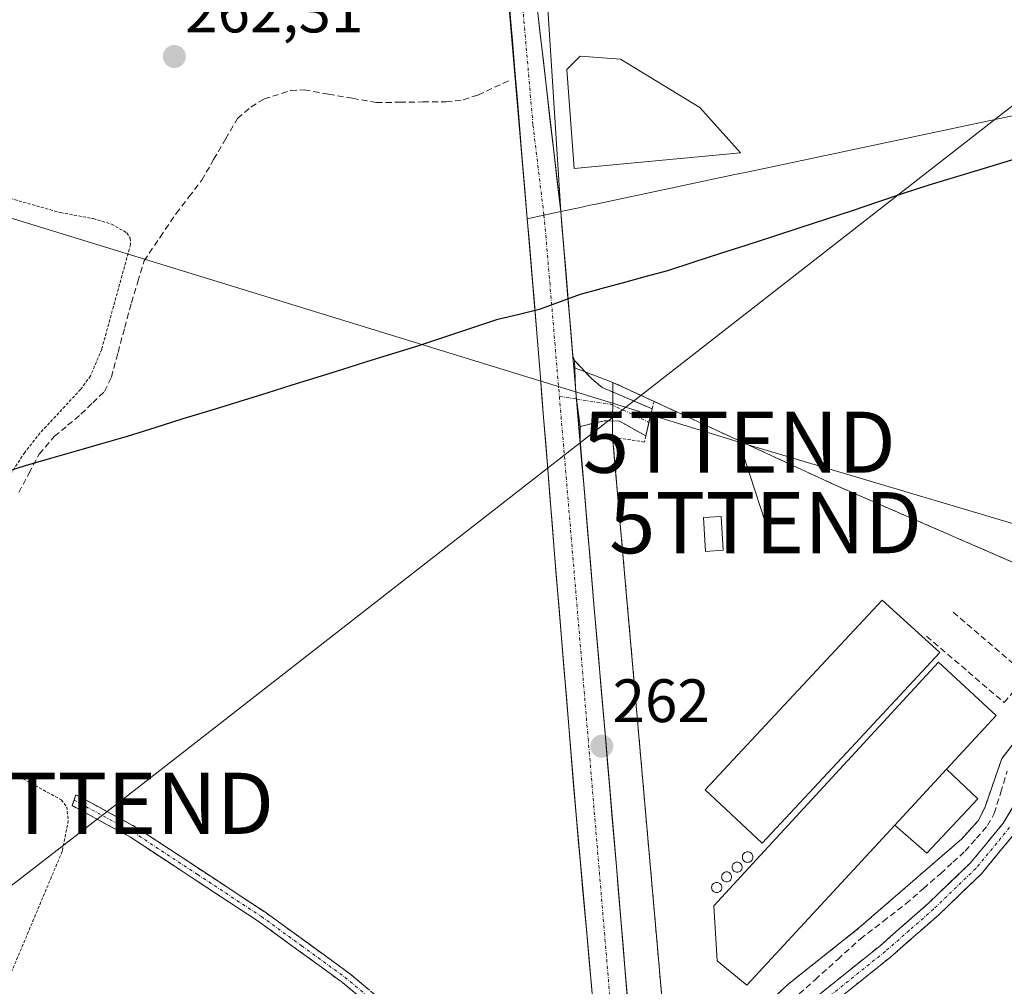
# Model space of a CAD drawing. Units: metres. Extents: x 629563 to 631886, y 4640965 to 4641757.
# Drawn here: x 630913 to 631074, y 4641227 to 4641386 of the extents above; entities that cross this region are included whole.
import ezdxf
from ezdxf.enums import TextEntityAlignment as Align

# ---------------------------------------------------------------- set-up
doc = ezdxf.new("R2010")
doc.units = ezdxf.units.M
doc.header["$MEASUREMENT"] = 0
for name, pattern in [('TRAZO_Y_PUNTO', [1, 0.5, -0.25, 0, -0.25]), ('TRAZOS', [0.75, 0.5, -0.25]), ('TRAZOSX2', [1.5, 1, -0.5])]:
    doc.linetypes.add(name, pattern=pattern)
doc.layers.get('0').update_dxf_attribs({"lineweight": 5})
for name, color, linetype, lineweight in [('Camino', 19, 'TRAZOSX2', 0), ('Camino Cxs', 19, 'Continuous', 0), ('Camino eje', 19, 'TRAZO_Y_PUNTO', 0), ('Carretera de calzada única', 19, 'Continuous', 13), ('Carretera de calzada única Cxs', 19, 'Continuous', 13), ('Carretera de calzada única eje', 19, 'TRAZO_Y_PUNTO', 0), ('Carátula', 7, 'Continuous', 5), ('Comunidad autónoma', 142, 'Continuous', 30), ('Corriente artificial lineal', 5, 'TRAZOSX2', 13), ('Cultivos herbáceos CxS', 92, 'Continuous', 0), ('Curva de nivel auxiliar', 36, 'TRAZOS', 0), ('Edificación', 1, 'Continuous', 13), ('Edificación Cxs', 1, 'Continuous', 13), ('Edificación industrial', 135, 'Continuous', 13), ('Edificación industrial Cxs', 135, 'Continuous', 13), ('Edificación ligera', 1, 'Continuous', 0), ('Edificación ligera Cxs', 1, 'Continuous', 0), ('Layer 0', 7, 'Continuous', 0), ('Municipio', 9, 'Continuous', 13), ('Municipio CxS', 142, 'Continuous', 0), ('Muro lineal', 1, 'TRAZOSX2', 13), ('Núcleo urbano CxS', 19, 'Continuous', 0), ('Provincia', 19, 'Continuous', 0), ('Punto de cota en terreno', 7, 'Continuous', 0), ('Rótulo de punto de cota en terreno', 19, 'Continuous', 0), ('Silo', 1, 'Continuous', 0), ('Silo Cxs', 1, 'Continuous', 0), ('Tendido', 6, 'Continuous', 0), ('Torre de tendido puntual', 7, 'Continuous', 0), ('Valla', 19, 'TRAZOS', 0)]:
    doc.layers.add(name, color=color, linetype=linetype, lineweight=lineweight)
doc.styles.add('Arial', font='txt', dxfattribs={"height": 0.2})

# ---------------------------------------------------------------- blocks, each defined once
blk = doc.blocks.new('*U150')
at = {"layer": 'Núcleo urbano CxS', "color": 19, "linetype": 'Continuous', "lineweight": 0}
blk.add_polyline3d([(631176.1335, 4641391.1999, 261.513), (631149.0093, 4641385.4407, 261.2337), (631032.4139, 4641360.6845, 261.2125), (631030.1431, 4641360.2023, 261.1937), (631007.3983, 4641355.3729, 261.2226), (631006.5225, 4641355.1871, 261.3542), (631004.6279, 4641354.7847, 261.6542), (631001.6867, 4641354.1603, 262.0737), (630997.4547, 4641420.5791, 260.0963)], dxfattribs=at)
blk = doc.blocks.new('*U152')
at = {"layer": 'Cultivos herbáceos CxS', "color": 92, "linetype": 'Continuous', "lineweight": 0}
blk.add_polyline3d([(630991.6481, 4641405.7883, 262.7165), (630996.2129, 4641352.9981, 262.2658), (630997.4559, 4641338.1457, 262.2265), (630997.4479, 4641338.1437, 262.2262), (630997.7101, 4641334.9901, 262.1886), (630998.3509, 4641327.0321, 262.1301), (630998.4187, 4641326.1909, 262.1247), (630998.8801, 4641320.4601, 262.101), (630999.5633, 4641311.9705, 262.0874), (631000.6201, 4641298.8401, 262.0994), (631002.4051, 4641277.1551, 262.1151), (631004.1901, 4641255.4701, 261.9977), (631005.9801, 4641235.5351, 261.9517), (631007.7701, 4641215.6001, 261.9621)], dxfattribs=at)
blk = doc.blocks.new('*U153')
at = {"layer": 'Núcleo urbano CxS', "color": 19, "linetype": 'Continuous', "lineweight": 0}
for points in [[(631007.7701, 4641215.6001, 261.9621), (631005.9801, 4641235.5351, 261.9517), (631004.1901, 4641255.4701, 261.9977), (631002.4051, 4641277.1551, 262.1151), (631000.6201, 4641298.8401, 262.0994), (630999.5633, 4641311.9705, 262.0874), (630998.8801, 4641320.4601, 262.101), (630998.4187, 4641326.1909, 262.1247), (630998.3509, 4641327.0321, 262.1301), (630997.7101, 4641334.9901, 262.1886), (630997.4479, 4641338.1437, 262.2262), (630997.4559, 4641338.1457, 262.2265), (630996.2129, 4641352.9981, 262.2658), (630991.6481, 4641405.7883, 262.7165)], [(630997.4547, 4641420.5791, 260.0963), (631001.6867, 4641354.1603, 262.0737), (631001.9381, 4641351.1485, 262.1266), (631002.0711, 4641349.5565, 262.088), (631002.0881, 4641349.3515, 262.0829), (631002.4351, 4641345.1951, 262.0472), (631003.7301, 4641329.6801, 261.872), (631003.8163, 4641328.6689, 261.8864), (631004.1035, 4641325.2975, 261.8933), (631004.8877, 4641316.0911, 261.6644), (631005.4501, 4641309.4901, 261.5539), (631007.1701, 4641289.3001, 261.6015), (631008.9801, 4641268.1601, 261.6618), (631010.7901, 4641247.0201, 261.6486), (631011.9521, 4641233.1393, 261.616), (631012.2301, 4641229.8201, 261.6285), (631013.6701, 4641212.6201, 261.6578)]]:
    blk.add_polyline3d(points, dxfattribs=at)
blk = doc.blocks.new('5PATER')
at = {"layer": 'Carátula', "linetype": 'Continuous', "lineweight": 5}
h = blk.add_hatch(color=250, dxfattribs=at)
edge = h.paths.add_edge_path()
edge.add_ellipse((0, 0.01), major_axis=(-1.33, -1.34), ratio=0.999422, start_angle=0, end_angle=360)
blk = doc.blocks.new('5TTEND')
blk.add_text('5TTEND', height=10).set_placement((0, 0), align=Align.MIDDLE_CENTER)

msp = doc.modelspace()

# ---------------------------------------------------------------- linework, layer by layer
at = {"layer": 'Camino', "color": 19, "linetype": 'TRAZOSX2', "lineweight": 0}
for points in [[(631014.58, 4641201.4), (631018.17, 4641203.2), (631038.64, 4641221.81), (631053.93, 4641234.06), (631061.81, 4641240.97), (631068.66, 4641247.56), (631074.07, 4641254.1), (631082.78, 4641268.7), (631087.67, 4641276.28), (631097.15, 4641292.61), (631099.8, 4641296.33), (631103.8, 4641299.86), (631107.41, 4641303.94), (631115.37, 4641317.51), (631121.34, 4641326.2), (631127.82, 4641336.79), (631131.89, 4641341.85), (631134.94, 4641344.35), (631139.77, 4641346.19), (631143.14, 4641346.77), (631143.35, 4641345.53)], [(631143.35, 4641345.53), (631143.56, 4641344.29), (631140.43, 4641343.76), (631136.22, 4641342.15), (631133.69, 4641340.07), (631129.89, 4641335.34), (631123.45, 4641324.83), (631117.49, 4641316.16), (631109.45, 4641302.45), (631105.58, 4641298.08), (631101.69, 4641294.63), (631099.27, 4641291.24), (631089.81, 4641274.96), (631084.92, 4641267.37), (631076.13, 4641252.65), (631070.51, 4641245.84), (631063.52, 4641239.11), (631055.55, 4641232.13), (631040.28, 4641219.89), (631019.61, 4641201.11), (631014.81, 4641198.71)], [(631003.94, 4641329.82), (631006.76, 4641326.77), (631008.44, 4641325.4), (631016.64, 4641321.87), (631016.12, 4641319.67)], [(631015.6, 4641317.46), (631011.29, 4641319.87), (631008.76, 4641319.95), (631004.88, 4641319)], [(631016.12, 4641319.67), (631015.6, 4641317.46)], [(631008.55, 4641206.37), (630997.05, 4641207.81), (630990.3, 4641209.87), (630985.84, 4641212.1), (630979.15, 4641217.05), (630965.96, 4641228.05), (630952.19, 4641238.06), (630931.29, 4641251.82), (630926.39, 4641254.46), (630921.75, 4641256.97), (630922.06, 4641257.87)], [(630922.06, 4641257.87), (630922.37, 4641258.76), (630932.25, 4641253.42), (630953.25, 4641239.6), (630967.11, 4641229.53), (630980.24, 4641218.57), (630984.52, 4641215.98), (630993.47, 4641212.17), (630996.07, 4641211.24), (630998.31, 4641210.81), (631000.54, 4641210.76), (631004.51, 4641211.36), (631008.04, 4641212.26)]]:
    msp.add_lwpolyline(points, dxfattribs=at)
at = {"layer": 'Camino Cxs', "color": 19, "linetype": 'Continuous', "lineweight": 0}
msp.add_lwpolyline([(631003.94, 4641329.82), (631004.1, 4641325.29), (631004.25, 4641323.49), (631004.88, 4641319)], dxfattribs=at)
msp.add_polyline3d([(631004.88, 4641319, 261.94), (631004.25, 4641323.49, 262.02), (631004.1, 4641325.29, 261.99), (631003.94, 4641329.82, 261.93), (631006.76, 4641326.77, 261.75), (631008.44, 4641325.4, 261.66), (631012.54, 4641323.64, 261.45), (631016.64, 4641321.87, 261.29), (631015.6, 4641317.46, 261.33), (631011.29, 4641319.87, 261.43), (631008.76, 4641319.95, 261.66), (631004.88, 4641319, 261.94)], close=True, dxfattribs=at)
for points in [[(630969.26, 4641225.3, 261.93), (630965.96, 4641228.05, 262.07), (630962.52, 4641230.55, 261.99), (630959.08, 4641233.06, 262.05), (630955.63, 4641235.56, 261.95), (630952.19, 4641238.06, 262.06), (630948.71, 4641240.35, 261.99), (630945.22, 4641242.65, 262.06), (630941.74, 4641244.94, 261.94), (630938.26, 4641247.23, 261.95), (630934.77, 4641249.53, 261.99), (630931.29, 4641251.82, 262.11), (630928.84, 4641253.14, 262.17), (630926.39, 4641254.46, 262.14), (630924.07, 4641255.72, 262.22), (630921.75, 4641256.97, 262.39), (630922.37, 4641258.76, 262.25), (630925.66, 4641256.98, 261.99), (630928.96, 4641255.2, 262.01), (630932.25, 4641253.42, 262.06), (630935.75, 4641251.12, 261.84), (630939.25, 4641248.81, 261.82), (630942.75, 4641246.51, 261.8), (630946.25, 4641244.21, 262), (630949.75, 4641241.9, 261.86), (630953.25, 4641239.6, 261.89), (630956.72, 4641237.08, 261.81), (630960.18, 4641234.57, 261.95), (630963.65, 4641232.05, 261.88), (630967.11, 4641229.53, 261.91), (630970.39, 4641226.79, 261.77)], [(631042.46, 4641224.87, 261.07), (631046.29, 4641227.94, 261.15), (631050.11, 4641231, 260.94), (631053.93, 4641234.06, 261.14), (631056.56, 4641236.36, 260.88), (631059.18, 4641238.67, 260.86), (631061.81, 4641240.97, 261), (631065.24, 4641244.27, 260.96), (631068.66, 4641247.56, 260.81), (631071.37, 4641250.83, 260.9), (631074.07, 4641254.1, 260.75), (631076.25, 4641257.75, 261.01)], [(631076.13, 4641252.65, 260.66), (631073.32, 4641249.25, 260.73), (631070.51, 4641245.84, 260.6), (631067.02, 4641242.48, 260.82), (631063.52, 4641239.11, 260.88), (631060.86, 4641236.78, 260.8), (631058.21, 4641234.46, 260.89), (631055.55, 4641232.13, 260.93), (631051.73, 4641229.07, 260.7), (631047.92, 4641226.01, 260.9)]]:
    msp.add_polyline3d(points, dxfattribs=at)
at = {"layer": 'Camino eje', "color": 19, "linetype": 'TRAZO_Y_PUNTO', "lineweight": 0}
for points in [[(631001.46, 4641323.91), (631004.25, 4641323.49)], [(631004.25, 4641323.49), (631009.87, 4641322.64), (631016.12, 4641319.67)], [(630922.06, 4641257.87), (630929.32, 4641253.94), (630931.77, 4641252.62), (630942.27, 4641245.71), (630952.72, 4641238.83), (630959.3, 4641234.05), (630966.38, 4641228.9), (630973.1, 4641223.31), (630979.7, 4641217.81), (630981.84, 4641216.52), (630985.18, 4641214.04), (630989.66, 4641212.14), (630991.89, 4641211.02), (630995.26, 4641209.99), (630996.56, 4641209.53), (630997.68, 4641209.31), (630998.8, 4641209.29), (631004.81, 4641208.53), (631008.38, 4641208.15)], [(631075.1, 4641253.38), (631072.29, 4641249.97), (631069.59, 4641246.7), (631062.67, 4641240.04), (631058.68, 4641236.55), (631054.74, 4641233.1), (631039.46, 4641220.85)]]:
    msp.add_lwpolyline(points, dxfattribs=at)
at = {"layer": 'Carretera de calzada única', "color": 19, "linetype": 'Continuous', "lineweight": 13}
for points in [[(630996.21, 4641352.99), (630990.96, 4641416.12)], [(630995.4, 4641416.71), (630996.57, 4641398.41), (631001.68, 4641354.16)], [(631003.94, 4641329.82), (631003.66, 4641330.56), (631001.68, 4641354.16)], [(630996.21, 4641352.99), (630996.53, 4641349.52), (630997.7, 4641334.98), (630998.35, 4641327.03), (630998.87, 4641320.46), (630999.56, 4641311.97), (631000.61, 4641298.84), (631004.19, 4641255.47), (631005.98, 4641235.53), (631007.76, 4641215.59), (631008.04, 4641212.26)], [(631012.63, 4641225.04), (631012.23, 4641229.81), (631010.78, 4641247.01), (631008.98, 4641268.15), (631007.17, 4641289.3), (631005.44, 4641309.49), (631004.88, 4641316.09), (631004.88, 4641319)]]:
    msp.add_lwpolyline(points, dxfattribs=at)
at = {"layer": 'Carretera de calzada única Cxs', "color": 19, "linetype": 'Continuous', "lineweight": 13}
for points in [[(631001.68, 4641354.16), (630998.93, 4641353.57), (630996.21, 4641352.99)], [(631001.68, 4641354.16), (630998.93, 4641353.57), (630996.21, 4641352.99)], [(631003.94, 4641329.82), (631004.1, 4641325.29), (631004.25, 4641323.49), (631004.88, 4641319)]]:
    msp.add_lwpolyline(points, dxfattribs=at)
for points in [[(630997.71, 4641388.58, 262.57), (630998.27, 4641383.66, 262.53), (630998.84, 4641378.74, 262.24), (630999.41, 4641373.83, 262.24), (630999.98, 4641368.91, 262.23), (631000.54, 4641363.99, 262.18), (631001.11, 4641359.08, 262.14), (631001.68, 4641354.16, 262.16), (631001.68, 4641354.16, 262.16), (630998.93, 4641353.57, 262.18), (630996.21, 4641352.99, 262.14), (630995.81, 4641357.85, 262.19), (630995.4, 4641362.7, 262.2), (630995, 4641367.56, 262.24), (630994.59, 4641372.41, 262.22), (630994.19, 4641377.27, 262.39), (630993.79, 4641382.13, 262.49), (630993.38, 4641386.98, 262.49)], [(631007.05, 4641223.57, 261.88), (631006.69, 4641227.55, 261.92), (631006.34, 4641231.54, 261.93), (631005.98, 4641235.53, 261.93), (631005.62, 4641239.52, 261.91), (631005.26, 4641243.51, 261.9), (631004.91, 4641247.49, 261.88), (631004.55, 4641251.48, 261.86), (631004.19, 4641255.47, 261.84), (631003.79, 4641260.29, 261.84), (631003.39, 4641265.11, 261.86), (631003, 4641269.93, 261.88), (631002.6, 4641274.75, 261.95), (631002.2, 4641279.56, 261.99), (631001.8, 4641284.38, 262.07), (631001.41, 4641289.2, 262.09), (631001.01, 4641294.02, 262.03), (631000.61, 4641298.84, 261.99), (631000.26, 4641303.22, 261.99), (630999.91, 4641307.59, 261.98), (630999.56, 4641311.97, 261.97), (630999.22, 4641316.22, 261.93), (630998.87, 4641320.46, 261.92), (630998.61, 4641323.75, 261.96), (630998.35, 4641327.03, 261.99), (630998.03, 4641331.01, 262.03), (630997.7, 4641334.98, 262.08), (630997.31, 4641339.83, 262.11), (630996.92, 4641344.67, 262.09), (630996.53, 4641349.52, 262.13), (630996.21, 4641352.99, 262.14), (630998.93, 4641353.57, 262.18), (631001.68, 4641354.16, 262.16), (631002.08, 4641349.44, 262.21), (631002.47, 4641344.72, 262.18), (631002.87, 4641340, 262.07), (631003.26, 4641335.28, 261.98), (631003.66, 4641330.56, 261.95), (631003.94, 4641329.82, 261.93), (631003.94, 4641329.82, 261.93), (631004.1, 4641325.29, 261.99), (631004.25, 4641323.49, 262.02), (631004.88, 4641319, 261.94), (631004.88, 4641316.09, 261.91), (631005.16, 4641312.79, 261.86), (631005.44, 4641309.49, 261.82), (631005.79, 4641305.45, 261.87), (631006.13, 4641301.41, 261.94), (631006.48, 4641297.38, 262.01), (631006.82, 4641293.34, 261.98), (631007.17, 4641289.3, 261.94), (631007.53, 4641285.07, 261.91), (631007.89, 4641280.84, 261.91), (631008.26, 4641276.61, 261.89), (631008.62, 4641272.38, 261.82), (631008.98, 4641268.15, 261.81), (631009.34, 4641263.92, 261.88), (631009.7, 4641259.69, 261.85), (631010.06, 4641255.47, 261.82), (631010.42, 4641251.24, 261.81), (631010.78, 4641247.01, 261.81), (631011.14, 4641242.71, 261.82), (631011.51, 4641238.41, 261.77), (631011.87, 4641234.11, 261.83), (631012.23, 4641229.81, 261.81), (631012.59, 4641225.51, 261.81)]]:
    msp.add_polyline3d(points, dxfattribs=at)
at = {"layer": 'Carretera de calzada única eje', "color": 19, "linetype": 'TRAZO_Y_PUNTO', "lineweight": 0}
for points in [[(630993.18, 4641416.41), (630993.76, 4641407.26), (630997.14, 4641368.31), (630998.93, 4641353.57)], [(630998.93, 4641353.57), (630999.24, 4641350.31), (631001.46, 4641323.91)], [(631001.46, 4641323.91), (631002.29, 4641314.08), (631010.73, 4641213.62)]]:
    msp.add_lwpolyline(points, dxfattribs=at)
at = {"layer": 'Comunidad autónoma', "color": 142, "linetype": 'Continuous', "lineweight": 30}
msp.add_polyline3d([(630909.74, 4641311.26, 262.61), (630914.12, 4641312.6, 262.15), (630918.29, 4641313.81, 261.69), (630922.46, 4641315.02, 261.57), (630926.62, 4641316.23, 261.54), (630930.79, 4641317.44, 261.55), (630935.36, 4641318.86, 261.55), (630939.93, 4641320.28, 261.54), (630944.51, 4641321.69, 261.54), (630949.08, 4641323.11, 261.55), (630953.65, 4641324.53, 261.55), (630957.73, 4641325.8, 261.56), (630961.82, 4641327.07, 261.55), (630965.9, 4641328.34, 261.54), (630969.98, 4641329.61, 261.53), (630974.07, 4641330.88, 261.54), (630978.15, 4641332.15, 261.55), (630982.57, 4641333.62, 261.55), (630986.98, 4641335.08, 261.56), (630991.4, 4641336.55, 261.72), (630994.88, 4641337.4, 261.96), (630998.35, 4641338.25, 262.14), (631001.63, 4641339.44, 262.24), (631004.91, 4641340.63, 261.8), (631005.07, 4641340.68, 261.78), (631007.97, 4641341.47, 261.48), (631008.07, 4641341.5, 261.47), (631011.78, 4641342.51, 261.16), (631015.48, 4641343.53, 261.12), (631019.19, 4641344.54, 261.13), (631023.52, 4641345.94, 261.13), (631027.86, 4641347.34, 261.13), (631032.19, 4641348.74, 261.13), (631036.52, 4641350.15, 261.14), (631040.86, 4641351.55, 261.14), (631045.19, 4641352.95, 261.01), (631049.39, 4641354.35, 260.99), (631053.58, 4641355.75, 261.03), (631057.78, 4641357.15, 261.03), (631061.98, 4641358.55, 261.02), (631066.49, 4641359.91, 261), (631070.99, 4641361.28, 261), (631075.5, 4641362.64, 261)], dxfattribs=at)
at = {"layer": 'Corriente artificial lineal', "color": 5, "linetype": 'TRAZOSX2', "lineweight": 13}
for points in [[(630913.02, 4641308.19, 261.88), (630914.69, 4641311.33, 261.95), (630916.35, 4641314.46, 261.93), (630918.84, 4641317.36, 262.09), (630921.02, 4641319.19, 261.85), (630923.2, 4641321.01, 261.91), (630925.12, 4641322.87, 261.87), (630927.04, 4641324.72, 261.79), (630928.17, 4641327.06, 261.85), (630929.26, 4641331.12, 261.95), (630930.35, 4641335.18, 261.88), (630931.44, 4641339.25, 261.71), (630932.48, 4641342.68, 261.75), (630933.52, 4641346.11, 261.88), (630936.15, 4641349.98, 261.78), (630938.78, 4641353.84, 261.83), (630940.87, 4641356.56, 261.67), (630942.95, 4641359.28, 261.66), (630944.9, 4641362.66, 261.74), (630946.86, 4641366.03, 261.77), (630948.81, 4641369.41, 261.86), (630950.99, 4641371.25, 261.81), (630953.15, 4641372.58, 261.77), (630957.5, 4641373.96, 261.67), (630959.73, 4641374.06, 261.65), (630963.67, 4641373.37, 261.55), (630967.6, 4641372.69, 261.6), (630971.54, 4641372, 261.72), (630975.33, 4641372.04, 261.88), (630979.13, 4641372.09, 261.87), (630982.92, 4641372.13, 261.78), (630985.74, 4641372.43, 261.72), (630988.17, 4641373.24, 261.78), (630990.86, 4641374.49, 261.96), (630993.54, 4641375.73, 262.26)], [(631039.59, 4641225.17, 261.04), (631043.29, 4641228.5, 260.85), (631047, 4641231.83, 261), (631050.7, 4641235.16, 261.07), (631054.42, 4641238.04, 260.79), (631058.13, 4641240.91, 260.88), (631060.99, 4641243.39, 260.97), (631063.84, 4641245.87, 260.96), (631065.85, 4641247.71, 260.78), (631067.86, 4641249.55, 260.86), (631069.69, 4641251.63, 260.91), (631071.51, 4641253.7, 260.68), (631072.61, 4641255.7, 260.83), (631073.67, 4641259.17, 261.03), (631074.72, 4641262.64, 260.93)]]:
    msp.add_polyline3d(points, dxfattribs=at)
at = {"layer": 'Cultivos herbáceos CxS', "color": 92, "linetype": 'Continuous', "lineweight": 0}
for points in [[(630990.25, 4641419.03, 260.91), (630991.65, 4641405.79, 262.72), (630996.21, 4641353, 262.27), (630997.46, 4641338.15, 262.23), (630997.45, 4641338.14, 262.23), (630997.71, 4641334.99, 262.19), (630998.35, 4641327.03, 262.13), (630998.42, 4641326.19, 262.12), (630998.88, 4641320.46, 262.1), (630999.56, 4641311.97, 262.09), (631000.62, 4641298.84, 262.1), (631002.41, 4641277.16, 262.12), (631004.19, 4641255.47, 262), (631005.98, 4641235.54, 261.95), (631007.77, 4641215.6, 261.96), (631008.05, 4641212.27, 261.94), (631008.72, 4641204.43, 261.87), (631009.72, 4641192.67, 261.83), (631009.96, 4641189.86, 261.83), (631011.2, 4641175.29, 261.8), (631013, 4641154.92, 261.78), (631014.31, 4641138.93, 261.74), (631014.7, 4641134.07, 261.75)], [(631178.81, 4641393.37, 261.63), (631177.26, 4641392.11, 261.67), (631176.13, 4641391.2, 261.51), (631149.01, 4641385.44, 261.23), (631032.41, 4641360.68, 261.21), (631030.14, 4641360.2, 261.19), (631007.4, 4641355.37, 261.22), (631006.52, 4641355.19, 261.35), (631004.63, 4641354.78, 261.65), (631001.69, 4641354.16, 262.07)], [(631089.12, 4641290.94, 260.89), (631046.76, 4641309.33, 261.21), (631016.94, 4641323.11, 261.32), (631010.21, 4641326.21, 261.44), (631003.82, 4641328.67, 261.89), (631003.73, 4641329.68, 261.87), (631002.44, 4641345.2, 262.05), (631002.09, 4641349.35, 262.08), (631002.07, 4641349.56, 262.09), (631001.94, 4641351.15, 262.13), (631001.69, 4641354.16, 262.07), (631004.63, 4641354.78, 261.65), (631006.52, 4641355.19, 261.35), (631007.4, 4641355.37, 261.22), (631030.14, 4641360.2, 261.19), (631032.41, 4641360.68, 261.21), (631149.01, 4641385.44, 261.23)], [(631001.69, 4641354.16, 262.07), (631001.94, 4641351.15, 262.13), (631002.07, 4641349.56, 262.09), (631002.09, 4641349.35, 262.08), (631002.44, 4641345.2, 262.05), (631003.73, 4641329.68, 261.87), (631003.82, 4641328.67, 261.89)], [(631003.82, 4641328.67, 261.89), (631010.21, 4641326.21, 261.44), (631016.94, 4641323.11, 261.32), (631046.76, 4641309.33, 261.21), (631089.12, 4641290.94, 260.89), (631091.01, 4641290.12, 260.76), (631090.55, 4641289.02, 260.84), (631087.83, 4641282.44, 260.99), (631084.23, 4641276.46, 260.85), (631081.94, 4641273.35, 261.04), (631076.14, 4641267.64, 261.05), (631073.85, 4641264.69, 260.94), (631071.05, 4641256.64, 260.99), (631069.96, 4641254.49, 260.89), (631067.28, 4641251.55, 260.94), (631050.42, 4641236.92, 260.89), (631038.81, 4641227.71, 260.92), (631019.62, 4641209.73, 261.26), (631014.34, 4641204.44, 261.63)], [(631019.62, 4641209.73, 261.26), (631038.81, 4641227.71, 260.92), (631050.42, 4641236.92, 260.89), (631067.28, 4641251.55, 260.94), (631069.96, 4641254.49, 260.89), (631071.05, 4641256.64, 260.99), (631073.85, 4641264.69, 260.94), (631076.14, 4641267.64, 261.05)]]:
    msp.add_polyline3d(points, dxfattribs=at)
at = {"layer": 'Curva de nivel auxiliar', "color": 36, "linetype": 'TRAZOS', "lineweight": 0}
for points in [[(630907.99, 4641357.33, 262.5), (630919.83, 4641353.99, 262.5), (630925.19, 4641353, 262.5), (630928.22, 4641352.11, 262.5), (630930.7, 4641350.68, 262.5), (630931.24, 4641349.81, 262.5), (630931.32, 4641348.79, 262.5), (630926.59, 4641331.64, 262.5), (630924.76, 4641327.27, 262.5), (630923.15, 4641325.08, 262.5), (630916.52, 4641317.94, 262.5), (630914, 4641314.77, 262.5), (630905.43, 4641301.69, 262.5)], [(630911.74, 4641262.44, 262.5), (630919.96, 4641257.92, 262.5), (630920.87, 4641256.8, 262.5), (630921.13, 4641254.53, 262.5), (630920.14, 4641249.51, 262.5), (630911.84, 4641229.79, 262.5)]]:
    msp.add_polyline3d(points, dxfattribs=at)
at = {"layer": 'Edificación', "color": 1, "linetype": 'Continuous', "lineweight": 13}
msp.add_polyline3d([(631031.07, 4641363.76, 261.25), (631003.9, 4641361.23, 261.98), (631002.69, 4641377.38, 262), (631004.85, 4641379.6, 261.83), (631011.46, 4641379.1, 261.71), (631024.44, 4641371.2, 261.27), (631031.07, 4641363.76, 261.25)], dxfattribs=at)
at = {"layer": 'Edificación Cxs', "color": 1, "linetype": 'Continuous', "lineweight": 13}
msp.add_polyline3d([(631031.07, 4641363.76, 261.25), (631003.9, 4641361.23, 261.98), (631002.69, 4641377.38, 262), (631004.85, 4641379.6, 261.83), (631011.46, 4641379.1, 261.71), (631024.44, 4641371.2, 261.27), (631031.07, 4641363.76, 261.25)], close=True, dxfattribs=at)
at = {"layer": 'Edificación industrial', "color": 135, "linetype": 'Continuous', "lineweight": 13}
for points in [[(631049.17, 4641266.42, 261.31), (631034.66, 4641250.84, 261.35), (631025.3, 4641259.54, 261.28), (631039.77, 4641275.07, 261.24), (631054.24, 4641290.61, 260.74), (631063.7, 4641282.01, 260.45), (631049.17, 4641266.42, 261.31)], [(631064.8, 4641262.95, 261.42), (631056.32, 4641253.78, 261.44), (631032.1, 4641227.6, 261.44), (631027.29, 4641231.59, 261.54), (631026.71, 4641240.58, 261.43), (631033.73, 4641248.19, 261.38), (631063.49, 4641280.43, 260.62), (631072.92, 4641271.71, 261.12), (631064.8, 4641262.95, 261.42)]]:
    msp.add_polyline3d(points, dxfattribs=at)
at = {"layer": 'Edificación industrial Cxs', "color": 135, "linetype": 'Continuous', "lineweight": 13}
for points in [[(631049.17, 4641266.42, 261.31), (631034.66, 4641250.84, 261.35), (631025.3, 4641259.54, 261.28), (631039.77, 4641275.07, 261.24), (631054.24, 4641290.61, 260.74), (631063.7, 4641282.01, 260.45), (631049.17, 4641266.42, 261.31)], [(631064.8, 4641262.95, 261.42), (631056.32, 4641253.78, 261.44), (631032.1, 4641227.6, 261.44), (631027.29, 4641231.59, 261.54), (631026.71, 4641240.58, 261.43), (631033.73, 4641248.19, 261.38), (631063.49, 4641280.43, 260.62), (631072.92, 4641271.71, 261.12), (631064.8, 4641262.95, 261.42)]]:
    msp.add_polyline3d(points, close=True, dxfattribs=at)
at = {"layer": 'Edificación ligera', "color": 1, "linetype": 'Continuous', "lineweight": 0}
for points in [[(631028.28, 4641298.74, 261.11), (631025.35, 4641298.57, 261.11), (631025.01, 4641304.09, 261.12), (631027.94, 4641304.28, 261.11), (631028.28, 4641298.74, 261.11)], [(631064.8, 4641262.95, 261.42), (631069.89, 4641258.1, 261.11), (631061.57, 4641249.18, 261.21), (631056.32, 4641253.78, 261.44)], [(631056.32, 4641253.78, 261.44), (631064.8, 4641262.95, 261.42)]]:
    msp.add_polyline3d(points, dxfattribs=at)
at = {"layer": 'Edificación ligera Cxs', "color": 1, "linetype": 'Continuous', "lineweight": 0}
for points in [[(631028.28, 4641298.74, 261.11), (631025.35, 4641298.57, 261.11), (631025.01, 4641304.09, 261.12), (631027.94, 4641304.28, 261.11), (631028.28, 4641298.74, 261.11)], [(631056.32, 4641253.78, 261.44), (631064.8, 4641262.95, 261.42), (631069.89, 4641258.1, 261.11), (631061.57, 4641249.18, 261.21), (631056.32, 4641253.78, 261.44)]]:
    msp.add_polyline3d(points, close=True, dxfattribs=at)
at = {"layer": 'Layer 0', "linetype": 'Continuous', "lineweight": 0}
msp.add_polyline3d([(631019.62, 4641209.73, 261.11), (631019.44, 4641211.84, 261.31), (631019.44, 4641211.85, 261.31), (631019.17, 4641214.87, 261.45), (631019.03, 4641216.4, 261.45), (631019.03, 4641216.41, 261.45), (631010.17, 4641317.25, 261.47), (631010.21, 4641326.21, 261.45), (631016.94, 4641323.11, 261.26), (631046.76, 4641309.33, 261.28), (631089.12, 4641290.94, 261.04), (631091.01, 4641290.12, 260.99), (631087.83, 4641282.44, 261.04), (631084.23, 4641276.46, 261.07), (631081.94, 4641273.35, 261.06), (631076.14, 4641267.64, 261.16), (631073.85, 4641264.69, 261.07), (631071.05, 4641256.64, 260.92), (631069.96, 4641254.49, 260.91), (631067.28, 4641251.55, 261.01), (631050.42, 4641236.92, 261.05), (631038.81, 4641227.71, 261.03), (631019.62, 4641209.73, 261.11)], close=True, dxfattribs=at)
msp.add_polyline3d([(631019.62, 4641209.73, 261.11), (631038.81, 4641227.71, 261.03), (631050.42, 4641236.92, 261.05), (631067.28, 4641251.55, 261.01), (631069.96, 4641254.49, 260.91), (631071.05, 4641256.64, 260.92), (631073.85, 4641264.69, 261.07), (631076.14, 4641267.64, 261.16), (631081.94, 4641273.35, 261.06), (631084.23, 4641276.46, 261.07), (631087.83, 4641282.44, 261.04), (631091.01, 4641290.12, 260.99), (631089.12, 4641290.94, 261.04), (631046.76, 4641309.33, 261.28), (631016.94, 4641323.11, 261.26), (631010.21, 4641326.21, 261.45), (631010.17, 4641317.25, 261.47), (631019.03, 4641216.41, 261.45), (631019.03, 4641216.4, 261.45), (631019.17, 4641214.87, 261.45), (631019.44, 4641211.85, 261.31), (631019.44, 4641211.84, 261.31), (631019.62, 4641209.73, 261.11)], dxfattribs=at)
at = {"layer": 'Municipio', "color": 9, "linetype": 'Continuous', "lineweight": 13}
msp.add_polyline3d([(630909.74, 4641311.26, 262.61), (630914.12, 4641312.6, 262.15), (630918.29, 4641313.81, 261.69), (630922.46, 4641315.02, 261.57), (630926.62, 4641316.23, 261.54), (630930.79, 4641317.44, 261.55), (630935.36, 4641318.86, 261.55), (630939.93, 4641320.28, 261.54), (630944.51, 4641321.69, 261.54), (630949.08, 4641323.11, 261.55), (630953.65, 4641324.53, 261.55), (630957.73, 4641325.8, 261.56), (630961.82, 4641327.07, 261.55), (630965.9, 4641328.34, 261.54), (630969.98, 4641329.61, 261.53), (630974.07, 4641330.88, 261.54), (630978.15, 4641332.15, 261.55), (630982.57, 4641333.62, 261.55), (630986.98, 4641335.08, 261.56), (630991.4, 4641336.55, 261.72), (630994.88, 4641337.4, 261.96), (630998.35, 4641338.25, 262.14), (631001.63, 4641339.44, 262.24), (631004.91, 4641340.63, 261.8), (631005.07, 4641340.68, 261.78), (631007.97, 4641341.47, 261.48), (631008.07, 4641341.5, 261.47), (631011.78, 4641342.51, 261.16), (631015.48, 4641343.53, 261.12), (631019.19, 4641344.54, 261.13), (631023.52, 4641345.94, 261.13), (631027.86, 4641347.34, 261.13), (631032.19, 4641348.74, 261.13), (631036.52, 4641350.15, 261.14), (631040.86, 4641351.55, 261.14), (631045.19, 4641352.95, 261.01), (631049.39, 4641354.35, 260.99), (631053.58, 4641355.75, 261.03), (631057.78, 4641357.15, 261.03), (631061.98, 4641358.55, 261.02), (631066.49, 4641359.91, 261), (631070.99, 4641361.28, 261), (631075.5, 4641362.64, 261)], dxfattribs=at)
at = {"layer": 'Municipio CxS', "color": 142, "linetype": 'Continuous', "lineweight": 0}
msp.add_polyline3d([(631075.5, 4641362.64, 261), (631070.99, 4641361.28, 261), (631066.49, 4641359.91, 261), (631061.98, 4641358.55, 261.02), (631057.78, 4641357.15, 261.03), (631053.58, 4641355.75, 261.03), (631049.39, 4641354.35, 260.99), (631045.19, 4641352.95, 261.01), (631040.86, 4641351.55, 261.14), (631036.52, 4641350.15, 261.14), (631032.19, 4641348.74, 261.13), (631027.86, 4641347.34, 261.13), (631023.52, 4641345.94, 261.13), (631019.19, 4641344.54, 261.13), (631015.48, 4641343.53, 261.12), (631011.78, 4641342.51, 261.16), (631008.07, 4641341.5, 261.47), (631007.97, 4641341.47, 261.48), (631005.07, 4641340.68, 261.78), (631004.91, 4641340.63, 261.8), (631001.63, 4641339.44, 262.24), (630998.35, 4641338.25, 262.14), (630994.88, 4641337.4, 261.96), (630991.4, 4641336.55, 261.72), (630986.98, 4641335.08, 261.56), (630982.57, 4641333.62, 261.55), (630978.15, 4641332.15, 261.55), (630974.07, 4641330.88, 261.54), (630969.98, 4641329.61, 261.53), (630965.9, 4641328.34, 261.54), (630961.82, 4641327.07, 261.55), (630957.73, 4641325.8, 261.56), (630953.65, 4641324.53, 261.55), (630949.08, 4641323.11, 261.55), (630944.51, 4641321.69, 261.54), (630939.93, 4641320.28, 261.54), (630935.36, 4641318.86, 261.55), (630930.79, 4641317.44, 261.55), (630926.62, 4641316.23, 261.54), (630922.46, 4641315.02, 261.57), (630918.29, 4641313.81, 261.69), (630914.12, 4641312.6, 262.15), (630909.74, 4641311.26, 262.61)], dxfattribs=at)
at = {"layer": 'Muro lineal', "color": 1, "linetype": 'TRAZOSX2', "lineweight": 13}
msp.add_polyline3d([(631061.51, 4641284.69, 260.36), (631074.23, 4641273.85, 260.88), (631078.04, 4641278.23, 260.55), (631065.6, 4641288.85, 260.41)], dxfattribs=at)
at = {"layer": 'Núcleo urbano CxS', "color": 19, "linetype": 'Continuous', "lineweight": 0}
for points in [[(630997.45, 4641420.58, 260.1), (631001.69, 4641354.16, 262.07)], [(630997.45, 4641420.58, 260.1), (631001.69, 4641354.16, 262.07)], [(630990.25, 4641419.03, 260.91), (630991.65, 4641405.79, 262.72), (630996.21, 4641353, 262.27), (630997.46, 4641338.15, 262.23), (630997.45, 4641338.14, 262.23), (630997.71, 4641334.99, 262.19), (630998.35, 4641327.03, 262.13), (630998.42, 4641326.19, 262.12), (630998.88, 4641320.46, 262.1), (630999.56, 4641311.97, 262.09), (631000.62, 4641298.84, 262.1), (631002.41, 4641277.16, 262.12), (631004.19, 4641255.47, 262), (631005.98, 4641235.54, 261.95), (631007.77, 4641215.6, 261.96), (631008.05, 4641212.27, 261.94), (631008.72, 4641204.43, 261.87), (631009.72, 4641192.67, 261.83), (631009.96, 4641189.86, 261.83), (631011.2, 4641175.29, 261.8), (631013, 4641154.92, 261.78), (631014.31, 4641138.93, 261.74), (631014.7, 4641134.07, 261.75)], [(631178.81, 4641393.37, 261.63), (631177.26, 4641392.11, 261.67), (631176.13, 4641391.2, 261.51), (631149.01, 4641385.44, 261.23), (631032.41, 4641360.68, 261.21), (631030.14, 4641360.2, 261.19), (631007.4, 4641355.37, 261.22), (631006.52, 4641355.19, 261.35), (631004.63, 4641354.78, 261.65), (631001.69, 4641354.16, 262.07)], [(631001.69, 4641354.16, 262.07), (631001.94, 4641351.15, 262.13), (631002.07, 4641349.56, 262.09), (631002.09, 4641349.35, 262.08), (631002.44, 4641345.2, 262.05), (631003.73, 4641329.68, 261.87), (631003.82, 4641328.67, 261.89)], [(631013.67, 4641212.62, 261.66), (631012.23, 4641229.82, 261.63), (631011.95, 4641233.14, 261.62), (631010.79, 4641247.02, 261.65), (631008.98, 4641268.16, 261.66), (631007.17, 4641289.3, 261.6), (631005.45, 4641309.49, 261.55), (631004.89, 4641316.09, 261.66), (631004.1, 4641325.3, 261.89), (631003.82, 4641328.67, 261.89), (631010.21, 4641326.21, 261.44), (631016.94, 4641323.11, 261.32), (631046.76, 4641309.33, 261.21), (631089.12, 4641290.94, 260.89)], [(631003.82, 4641328.67, 261.89), (631004.1, 4641325.3, 261.89), (631004.89, 4641316.09, 261.66), (631005.45, 4641309.49, 261.55), (631007.17, 4641289.3, 261.6), (631008.98, 4641268.16, 261.66), (631010.79, 4641247.02, 261.65), (631011.95, 4641233.14, 261.62), (631012.23, 4641229.82, 261.63), (631013.67, 4641212.62, 261.66), (631014.34, 4641204.44, 261.63)], [(631003.82, 4641328.67, 261.89), (631004.1, 4641325.3, 261.89), (631004.89, 4641316.09, 261.66), (631005.45, 4641309.49, 261.55), (631007.17, 4641289.3, 261.6), (631008.98, 4641268.16, 261.66), (631010.79, 4641247.02, 261.65), (631011.95, 4641233.14, 261.62), (631012.23, 4641229.82, 261.63), (631013.67, 4641212.62, 261.66), (631014.34, 4641204.44, 261.63)], [(631003.82, 4641328.67, 261.89), (631010.21, 4641326.21, 261.44), (631016.94, 4641323.11, 261.32), (631046.76, 4641309.33, 261.21), (631089.12, 4641290.94, 260.89), (631091.01, 4641290.12, 260.76), (631090.55, 4641289.02, 260.84), (631087.83, 4641282.44, 260.99), (631084.23, 4641276.46, 260.85), (631081.94, 4641273.35, 261.04), (631076.14, 4641267.64, 261.05), (631073.85, 4641264.69, 260.94), (631071.05, 4641256.64, 260.99), (631069.96, 4641254.49, 260.89), (631067.28, 4641251.55, 260.94), (631050.42, 4641236.92, 260.89), (631038.81, 4641227.71, 260.92), (631019.62, 4641209.73, 261.26), (631014.34, 4641204.44, 261.63)], [(631076.14, 4641267.64, 261.05), (631073.85, 4641264.69, 260.94), (631071.05, 4641256.64, 260.99), (631069.96, 4641254.49, 260.89), (631067.28, 4641251.55, 260.94), (631050.42, 4641236.92, 260.89), (631038.81, 4641227.71, 260.92), (631019.62, 4641209.73, 261.26)]]:
    msp.add_polyline3d(points, dxfattribs=at)
at = {"layer": 'Provincia', "color": 19, "linetype": 'Continuous', "lineweight": 0}
msp.add_polyline3d([(630909.74, 4641311.26, 262.61), (630914.12, 4641312.6, 262.15), (630918.29, 4641313.81, 261.69), (630922.46, 4641315.02, 261.57), (630926.62, 4641316.23, 261.54), (630930.79, 4641317.44, 261.55), (630935.36, 4641318.86, 261.55), (630939.93, 4641320.28, 261.54), (630944.51, 4641321.69, 261.54), (630949.08, 4641323.11, 261.55), (630953.65, 4641324.53, 261.55), (630957.73, 4641325.8, 261.56), (630961.82, 4641327.07, 261.55), (630965.9, 4641328.34, 261.54), (630969.98, 4641329.61, 261.53), (630974.07, 4641330.88, 261.54), (630978.15, 4641332.15, 261.55), (630982.57, 4641333.62, 261.55), (630986.98, 4641335.08, 261.56), (630991.4, 4641336.55, 261.72), (630994.88, 4641337.4, 261.96), (630998.35, 4641338.25, 262.14), (631001.63, 4641339.44, 262.24), (631004.91, 4641340.63, 261.8), (631005.07, 4641340.68, 261.78), (631007.97, 4641341.47, 261.48), (631008.07, 4641341.5, 261.47), (631011.78, 4641342.51, 261.16), (631015.48, 4641343.53, 261.12), (631019.19, 4641344.54, 261.13), (631023.52, 4641345.94, 261.13), (631027.86, 4641347.34, 261.13), (631032.19, 4641348.74, 261.13), (631036.52, 4641350.15, 261.14), (631040.86, 4641351.55, 261.14), (631045.19, 4641352.95, 261.01), (631049.39, 4641354.35, 260.99), (631053.58, 4641355.75, 261.03), (631057.78, 4641357.15, 261.03), (631061.98, 4641358.55, 261.02), (631066.49, 4641359.91, 261), (631070.99, 4641361.28, 261), (631075.5, 4641362.64, 261)], dxfattribs=at)
at = {"layer": 'Silo', "color": 1, "linetype": 'Continuous', "lineweight": 0}
for points in [[(631032.26, 4641249.42, 261.37), (631032.41, 4641249.41, 261.37), (631032.55, 4641249.37, 261.37), (631032.69, 4641249.31, 261.37), (631032.82, 4641249.22, 261.37), (631032.92, 4641249.11, 261.37), (631033.01, 4641248.99, 261.37), (631033.07, 4641248.85, 261.37), (631033.11, 4641248.71, 261.37), (631033.13, 4641248.56, 261.37), (631033.11, 4641248.4, 261.37), (631033.07, 4641248.26, 261.38), (631033.01, 4641248.12, 261.38), (631032.92, 4641248, 261.38), (631032.82, 4641247.89, 261.38), (631032.69, 4641247.8, 261.38), (631032.55, 4641247.74, 261.38), (631032.41, 4641247.7, 261.38), (631032.26, 4641247.69, 261.38), (631032.11, 4641247.7, 261.38), (631031.96, 4641247.74, 261.38), (631031.82, 4641247.8, 261.38), (631031.7, 4641247.89, 261.38), (631031.59, 4641248, 261.38), (631031.51, 4641248.12, 261.37), (631031.44, 4641248.26, 261.37), (631031.4, 4641248.4, 261.37), (631031.39, 4641248.56, 261.37), (631031.4, 4641248.71, 261.37), (631031.44, 4641248.85, 261.37), (631031.51, 4641248.99, 261.37), (631031.59, 4641249.11, 261.37), (631031.7, 4641249.22, 261.37), (631031.82, 4641249.31, 261.37), (631031.96, 4641249.37, 261.37), (631032.11, 4641249.41, 261.37), (631032.26, 4641249.42, 261.37)], [(631030.54, 4641247.72, 261.37), (631030.68, 4641247.71, 261.37), (631030.82, 4641247.67, 261.37), (631030.95, 4641247.61, 261.38), (631031.07, 4641247.53, 261.38), (631031.17, 4641247.43, 261.38), (631031.25, 4641247.31, 261.38), (631031.31, 4641247.18, 261.38), (631031.35, 4641247.04, 261.39), (631031.36, 4641246.9, 261.39), (631031.35, 4641246.76, 261.39), (631031.31, 4641246.62, 261.39), (631031.25, 4641246.49, 261.39), (631031.17, 4641246.37, 261.39), (631031.07, 4641246.27, 261.39), (631030.95, 4641246.19, 261.39), (631030.82, 4641246.13, 261.39), (631030.68, 4641246.09, 261.39), (631030.54, 4641246.08, 261.39), (631030.39, 4641246.09, 261.39), (631030.26, 4641246.13, 261.39), (631030.13, 4641246.19, 261.38), (631030.01, 4641246.27, 261.38), (631029.91, 4641246.37, 261.38), (631029.83, 4641246.49, 261.38), (631029.77, 4641246.62, 261.38), (631029.73, 4641246.76, 261.37), (631029.72, 4641246.9, 261.37), (631029.73, 4641247.04, 261.37), (631029.77, 4641247.18, 261.37), (631029.83, 4641247.31, 261.37), (631029.91, 4641247.43, 261.37), (631030.01, 4641247.53, 261.37), (631030.13, 4641247.61, 261.37), (631030.26, 4641247.67, 261.37), (631030.39, 4641247.71, 261.37), (631030.54, 4641247.72, 261.37)], [(631028.82, 4641246.14, 261.37), (631028.96, 4641246.12, 261.37), (631029.1, 4641246.09, 261.38), (631029.23, 4641246.03, 261.38), (631029.35, 4641245.94, 261.38), (631029.45, 4641245.84, 261.38), (631029.53, 4641245.73, 261.38), (631029.59, 4641245.6, 261.38), (631029.63, 4641245.46, 261.39), (631029.64, 4641245.31, 261.39), (631029.63, 4641245.17, 261.39), (631029.59, 4641245.03, 261.39), (631029.53, 4641244.9, 261.39), (631029.45, 4641244.79, 261.39), (631029.35, 4641244.69, 261.39), (631029.23, 4641244.6, 261.39), (631029.1, 4641244.54, 261.39), (631028.96, 4641244.51, 261.39), (631028.82, 4641244.49, 261.38), (631028.67, 4641244.51, 261.38), (631028.54, 4641244.54, 261.38), (631028.41, 4641244.6, 261.38), (631028.29, 4641244.69, 261.38), (631028.19, 4641244.79, 261.37), (631028.11, 4641244.9, 261.37), (631028.05, 4641245.03, 261.37), (631028.01, 4641245.17, 261.37), (631028, 4641245.31, 261.37), (631028.01, 4641245.46, 261.37), (631028.05, 4641245.6, 261.37), (631028.11, 4641245.73, 261.37), (631028.19, 4641245.84, 261.37), (631028.29, 4641245.94, 261.37), (631028.41, 4641246.03, 261.37), (631028.54, 4641246.09, 261.37), (631028.67, 4641246.12, 261.37), (631028.82, 4641246.14, 261.37)], [(631027.2, 4641244.41, 261.36), (631027.34, 4641244.4, 261.37), (631027.48, 4641244.36, 261.37), (631027.61, 4641244.3, 261.37), (631027.73, 4641244.22, 261.37), (631027.83, 4641244.11, 261.37), (631027.92, 4641244, 261.38), (631027.98, 4641243.87, 261.38), (631028.01, 4641243.73, 261.38), (631028.03, 4641243.58, 261.38), (631028.01, 4641243.44, 261.38), (631027.98, 4641243.3, 261.38), (631027.92, 4641243.17, 261.39), (631027.83, 4641243.05, 261.39), (631027.73, 4641242.95, 261.39), (631027.61, 4641242.86, 261.39), (631027.48, 4641242.8, 261.39), (631027.34, 4641242.77, 261.39), (631027.2, 4641242.75, 261.38), (631027.05, 4641242.77, 261.38), (631026.91, 4641242.8, 261.38), (631026.78, 4641242.86, 261.38), (631026.66, 4641242.95, 261.37), (631026.56, 4641243.05, 261.37), (631026.48, 4641243.17, 261.37), (631026.42, 4641243.3, 261.36), (631026.38, 4641243.44, 261.36), (631026.37, 4641243.58, 261.36), (631026.38, 4641243.73, 261.36), (631026.42, 4641243.87, 261.36), (631026.48, 4641244, 261.36), (631026.56, 4641244.11, 261.36), (631026.66, 4641244.22, 261.36), (631026.78, 4641244.3, 261.36), (631026.91, 4641244.36, 261.36), (631027.05, 4641244.4, 261.36), (631027.2, 4641244.41, 261.36)]]:
    msp.add_polyline3d(points, dxfattribs=at)
at = {"layer": 'Silo Cxs', "color": 1, "linetype": 'Continuous', "lineweight": 0}
for points in [[(631032.41, 4641247.7, 261.38), (631032.26, 4641247.69, 261.38), (631032.11, 4641247.7, 261.38), (631031.96, 4641247.74, 261.38), (631031.82, 4641247.8, 261.38), (631031.7, 4641247.89, 261.38), (631031.59, 4641248, 261.38), (631031.51, 4641248.12, 261.37), (631031.44, 4641248.26, 261.37), (631031.4, 4641248.4, 261.37), (631031.39, 4641248.56, 261.37), (631031.4, 4641248.71, 261.37), (631031.44, 4641248.85, 261.37), (631031.51, 4641248.99, 261.37), (631031.59, 4641249.11, 261.37), (631031.7, 4641249.22, 261.37), (631031.82, 4641249.31, 261.37), (631031.96, 4641249.37, 261.37), (631032.11, 4641249.41, 261.37), (631032.26, 4641249.42, 261.37), (631032.41, 4641249.41, 261.37), (631032.55, 4641249.37, 261.37), (631032.69, 4641249.31, 261.37), (631032.82, 4641249.22, 261.37), (631032.92, 4641249.11, 261.37), (631033.01, 4641248.99, 261.37), (631033.07, 4641248.85, 261.37), (631033.11, 4641248.71, 261.37), (631033.13, 4641248.56, 261.37), (631033.11, 4641248.4, 261.37), (631033.07, 4641248.26, 261.38), (631033.01, 4641248.12, 261.38), (631032.92, 4641248, 261.38), (631032.82, 4641247.89, 261.38), (631032.69, 4641247.8, 261.38), (631032.55, 4641247.74, 261.38), (631032.41, 4641247.7, 261.38)], [(631030.68, 4641246.09, 261.39), (631030.54, 4641246.08, 261.39), (631030.39, 4641246.09, 261.39), (631030.26, 4641246.13, 261.39), (631030.13, 4641246.19, 261.38), (631030.01, 4641246.27, 261.38), (631029.91, 4641246.37, 261.38), (631029.83, 4641246.49, 261.38), (631029.77, 4641246.62, 261.38), (631029.73, 4641246.76, 261.37), (631029.72, 4641246.9, 261.37), (631029.73, 4641247.04, 261.37), (631029.77, 4641247.18, 261.37), (631029.83, 4641247.31, 261.37), (631029.91, 4641247.43, 261.37), (631030.01, 4641247.53, 261.37), (631030.13, 4641247.61, 261.37), (631030.26, 4641247.67, 261.37), (631030.39, 4641247.71, 261.37), (631030.54, 4641247.72, 261.37), (631030.68, 4641247.71, 261.37), (631030.82, 4641247.67, 261.37), (631030.95, 4641247.61, 261.38), (631031.07, 4641247.53, 261.38), (631031.17, 4641247.43, 261.38), (631031.25, 4641247.31, 261.38), (631031.31, 4641247.18, 261.38), (631031.35, 4641247.04, 261.39), (631031.36, 4641246.9, 261.39), (631031.35, 4641246.76, 261.39), (631031.31, 4641246.62, 261.39), (631031.25, 4641246.49, 261.39), (631031.17, 4641246.37, 261.39), (631031.07, 4641246.27, 261.39), (631030.95, 4641246.19, 261.39), (631030.82, 4641246.13, 261.39), (631030.68, 4641246.09, 261.39)], [(631028.96, 4641244.51, 261.39), (631028.82, 4641244.49, 261.38), (631028.67, 4641244.51, 261.38), (631028.54, 4641244.54, 261.38), (631028.41, 4641244.6, 261.38), (631028.29, 4641244.69, 261.38), (631028.19, 4641244.79, 261.37), (631028.11, 4641244.9, 261.37), (631028.05, 4641245.03, 261.37), (631028.01, 4641245.17, 261.37), (631028, 4641245.31, 261.37), (631028.01, 4641245.46, 261.37), (631028.05, 4641245.6, 261.37), (631028.11, 4641245.73, 261.37), (631028.19, 4641245.84, 261.37), (631028.29, 4641245.94, 261.37), (631028.41, 4641246.03, 261.37), (631028.54, 4641246.09, 261.37), (631028.67, 4641246.12, 261.37), (631028.82, 4641246.14, 261.37), (631028.96, 4641246.12, 261.37), (631029.1, 4641246.09, 261.37), (631029.23, 4641246.03, 261.38), (631029.35, 4641245.94, 261.38), (631029.45, 4641245.84, 261.38), (631029.53, 4641245.73, 261.38), (631029.59, 4641245.6, 261.38), (631029.63, 4641245.46, 261.39), (631029.64, 4641245.31, 261.39), (631029.63, 4641245.17, 261.39), (631029.59, 4641245.03, 261.39), (631029.53, 4641244.9, 261.39), (631029.45, 4641244.79, 261.39), (631029.35, 4641244.69, 261.39), (631029.23, 4641244.6, 261.39), (631029.1, 4641244.54, 261.39), (631028.96, 4641244.51, 261.39)], [(631027.34, 4641242.77, 261.39), (631027.2, 4641242.75, 261.38), (631027.05, 4641242.77, 261.38), (631026.91, 4641242.8, 261.38), (631026.78, 4641242.86, 261.38), (631026.66, 4641242.95, 261.37), (631026.56, 4641243.05, 261.37), (631026.48, 4641243.17, 261.37), (631026.42, 4641243.3, 261.36), (631026.38, 4641243.44, 261.36), (631026.37, 4641243.58, 261.36), (631026.38, 4641243.73, 261.36), (631026.42, 4641243.87, 261.36), (631026.48, 4641244, 261.36), (631026.56, 4641244.11, 261.36), (631026.66, 4641244.22, 261.36), (631026.78, 4641244.3, 261.36), (631026.91, 4641244.36, 261.36), (631027.05, 4641244.4, 261.36), (631027.2, 4641244.41, 261.36), (631027.34, 4641244.4, 261.37), (631027.48, 4641244.36, 261.37), (631027.61, 4641244.3, 261.37), (631027.73, 4641244.22, 261.37), (631027.83, 4641244.11, 261.37), (631027.92, 4641244, 261.38), (631027.98, 4641243.87, 261.38), (631028.01, 4641243.73, 261.38), (631028.03, 4641243.58, 261.38), (631028.01, 4641243.44, 261.38), (631027.98, 4641243.3, 261.38), (631027.92, 4641243.17, 261.39), (631027.83, 4641243.05, 261.39), (631027.73, 4641242.95, 261.39), (631027.61, 4641242.86, 261.39), (631027.48, 4641242.8, 261.39), (631027.34, 4641242.77, 261.39)]]:
    msp.add_polyline3d(points, close=True, dxfattribs=at)
at = {"layer": 'Tendido', "color": 6, "linetype": 'Continuous', "lineweight": 0}
for points in [[(631217.03, 4641479.73, 259.79), (631080.87, 4641375.6, 261.21), (630929.19, 4641257.35, 261.79), (630821.26, 4641173.89, 263.9), (630674.96, 4641062.48, 264.85), (630622.85, 4641021.07, 265.53)], [(630881.64, 4641362.37, 263.37), (631030.89, 4641316.43, 261.13)], [(631030.89, 4641316.43, 261.13), (631035.19, 4641303.26, 261.23)], [(631030.89, 4641316.43, 261.13), (631176.58, 4641273.08, 259.83), (631298.48, 4641229.12, 259.68)]]:
    msp.add_polyline3d(points, dxfattribs=at)
at = {"layer": 'Valla', "color": 19, "linetype": 'TRAZOS', "lineweight": 0}
for points in [[(631010.21, 4641326.21, 261.45), (631016.94, 4641323.11, 261.26)], [(631016.94, 4641323.11, 261.26), (631016.63, 4641321.87, 261.29), (631015.6, 4641317.46, 261.33), (631015.35, 4641316.46, 261.31), (631010.17, 4641317.25, 261.47), (631019.03, 4641216.4, 261.45), (631019.44, 4641211.84, 261.31), (631019.62, 4641209.73, 261.11), (631038.81, 4641227.71, 261.03), (631050.42, 4641236.92, 261.05), (631067.28, 4641251.55, 261.01), (631069.96, 4641254.49, 260.91), (631071.05, 4641256.64, 260.92), (631073.85, 4641264.69, 261.07), (631076.14, 4641267.64, 261.16), (631081.94, 4641273.35, 261.06), (631084.23, 4641276.46, 261.07), (631087.83, 4641282.44, 261.04), (631091.01, 4641290.12, 260.99), (631089.12, 4641290.94, 261.04), (631046.76, 4641309.33, 261.28), (631016.94, 4641323.11, 261.26)]]:
    msp.add_polyline3d(points, dxfattribs=at)

# ---------------------------------------------------------------- block references
at = {"layer": 'Cultivos herbáceos CxS', "color": 92, "linetype": 'Continuous', "lineweight": 0}
msp.add_blockref('*U152', (0, 0), dxfattribs=at)
at = {"layer": 'Núcleo urbano CxS', "color": 19, "linetype": 'Continuous', "lineweight": 0}
for name in ['*U150', '*U153']:
    msp.add_blockref(name, (0, 0), dxfattribs=at)
at = {"layer": 'Punto de cota en terreno', "linetype": 'Continuous', "lineweight": 0}
for p in [(630938.48, 4641379.52, 262.31), (631008.4, 4641266.69, 262)]:
    msp.add_blockref('5PATER', p, dxfattribs=at)
at = {"layer": 'Torre de tendido puntual', "linetype": 'Continuous', "lineweight": 0}
for p in [(631030.89, 4641316.43, 261.13), (631035.19, 4641303.26, 261.23), (630929.19, 4641257.35, 261.79)]:
    msp.add_blockref('5TTEND', p, dxfattribs=at)

# ---------------------------------------------------------------- texts
at = {"layer": 'Rótulo de punto de cota en terreno', "color": 19, "linetype": 'Continuous', "lineweight": 0, "style": 'Arial'}
for s, p in [('262,31', (630940.24, 4641381.28)), ('262', (631010.16, 4641268.45))]:
    msp.add_text(s, height=7, dxfattribs=at).set_placement(p, align=Align.BOTTOM_LEFT)

doc.saveas('drawing.dxf')
